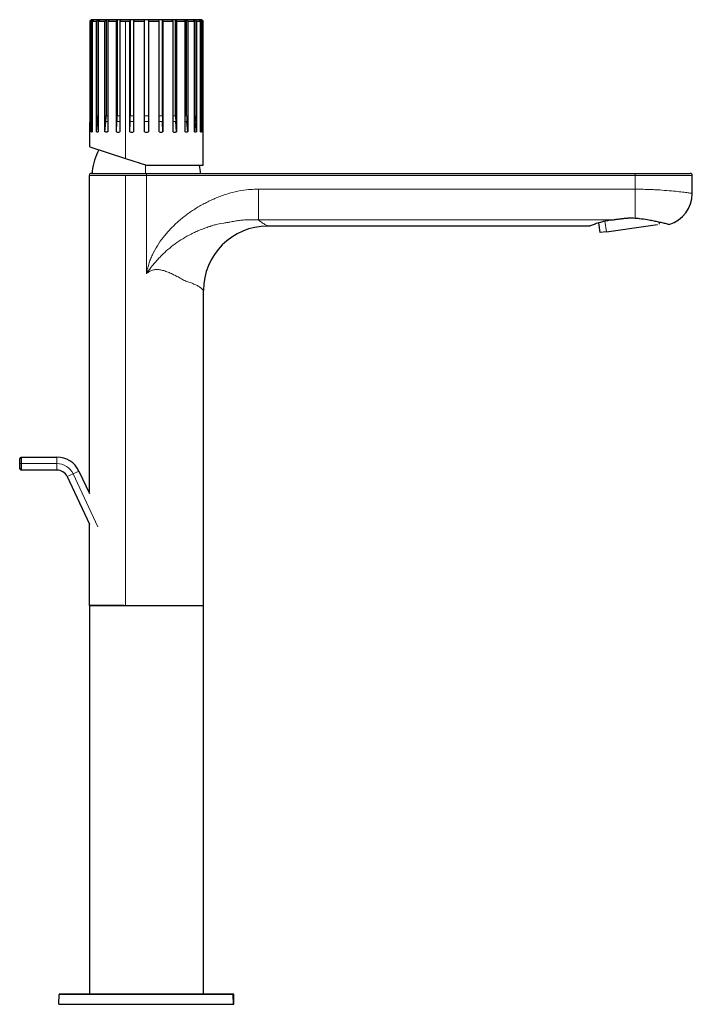
# Model space of a CAD drawing. Units: millimetres. Extents: x 74 to 777, y 173 to 787.
# Drawn here: x 570 to 777, y 483 to 787 of the extents above; entities that cross this region are included whole.
import ezdxf

# ---------------------------------------------------------------- set-up
doc = ezdxf.new("R2010")
doc.units = ezdxf.units.MM
doc.layers.get('0').update_dxf_attribs({"color": 106, "lineweight": 0})

# ---------------------------------------------------------------- blocks, each defined once
blk = doc.blocks.new('c', base_point=(352.81, 112.55))
at = {"color": 0, "linetype": 'Continuous', "lineweight": 30}
for p, q in [((591.64, 787.14), (591.15, 786.65)), ((591.15, 786.65), (591.59, 786.65)), ((591.15, 786.65), (591.15, 763.54)), ((591.59, 786.65), (592.06, 787.14)), ((591.59, 752.5), (591.59, 786.65)), ((592.22, 787.15), (591.64, 787.15)), ((591.64, 787.15), (591.64, 787.14)), ((592.37, 787.14), (591.9, 786.65)), ((591.9, 786.65), (593.19, 786.65)), ((591.9, 786.65), (591.9, 752.5)), ((592.06, 787.14), (592.06, 786.82)), ((593.91, 787.15), (592.22, 787.15)), ((593.19, 786.65), (593.61, 787.14)), ((593.19, 752.5), (593.19, 786.65)), ((593.61, 787.14), (593.61, 757.47)), ((594.21, 787.14), (593.79, 786.65)), ((593.79, 786.65), (595.85, 786.65)), ((593.79, 786.65), (593.79, 752.5)), ((596.62, 787.15), (593.91, 787.15)), ((595.85, 786.65), (596.19, 787.14)), ((595.85, 752.5), (595.85, 786.65)), ((596.19, 787.14), (596.19, 757.47)), ((600.14, 787.15), (596.62, 787.15)), ((597.04, 787.14), (596.69, 786.65)), ((596.69, 786.65), (599.37, 786.65)), ((596.69, 786.65), (596.69, 752.5)), ((599.37, 786.65), (599.62, 787.14)), ((599.37, 752.5), (599.37, 786.65)), ((599.62, 787.14), (599.62, 757.47)), ((604.24, 787.15), (600.14, 787.15)), ((600.66, 787.14), (600.41, 786.65)), ((600.41, 786.65), (602.19, 786.65)), ((600.41, 786.65), (600.41, 752.5)), ((602.19, 786.65), (603.53, 786.65)), ((603.53, 786.65), (603.66, 787.14)), ((603.53, 752.5), (603.53, 786.65)), ((603.66, 787.14), (603.66, 757.47)), ((608.64, 787.15), (604.24, 787.15)), ((604.82, 787.14), (604.69, 786.65)), ((604.69, 786.65), (608.04, 786.65)), ((604.69, 786.65), (604.69, 752.5)), ((608.04, 786.65), (608.04, 787.14)), ((608.04, 752.5), (608.04, 786.65)), ((613.04, 787.15), (608.64, 787.15)), ((609.24, 787.14), (609.24, 786.65)), ((609.24, 786.65), (612.58, 786.65)), ((609.24, 786.65), (609.24, 752.5)), ((612.58, 786.65), (612.46, 787.14)), ((612.58, 752.5), (612.58, 786.65)), ((617.14, 787.15), (613.04, 787.15)), ((613.62, 787.14), (613.74, 786.65)), ((613.62, 757.47), (613.62, 787.14)), ((613.74, 786.65), (616.86, 786.65)), ((613.74, 786.65), (613.74, 752.5)), ((616.86, 786.65), (616.62, 787.14)), ((616.86, 752.5), (616.86, 786.65)), ((620.66, 787.15), (617.14, 787.15)), ((617.66, 787.14), (617.9, 786.65)), ((617.66, 757.47), (617.66, 787.14)), ((617.9, 786.65), (620.58, 786.65)), ((617.9, 786.65), (617.9, 752.5)), ((620.58, 786.65), (620.23, 787.14)), ((620.58, 752.5), (620.58, 786.65)), ((623.36, 787.15), (620.66, 787.15)), ((621.08, 787.14), (621.43, 786.65)), ((621.08, 757.47), (621.08, 787.14)), ((621.43, 786.65), (623.48, 786.65)), ((621.43, 786.65), (621.43, 752.5)), ((623.48, 786.65), (623.06, 787.14)), ((625.06, 787.15), (623.36, 787.15)), ((623.48, 752.5), (623.48, 786.65)), ((623.66, 787.14), (624.08, 786.65)), ((623.66, 757.47), (623.66, 787.14)), ((624.08, 786.65), (625.38, 786.65)), ((624.08, 786.65), (624.08, 752.5)), ((625.38, 786.65), (624.9, 787.14)), ((625.21, 787.14), (625.69, 786.65)), ((625.21, 786.82), (625.21, 787.14)), ((625.38, 752.5), (625.38, 786.65)), ((625.64, 787.14), (625.64, 787.15)), ((626.13, 786.65), (625.64, 787.14)), ((625.69, 786.65), (626.13, 786.65)), ((625.69, 786.65), (625.69, 752.5)), ((626.13, 752.5), (626.13, 786.65)), ((591.15, 763.54), (591.14, 763.46)), ((591.14, 763.46), (591.14, 760.44)), ((591.14, 760.44), (591.14, 755.41)), ((591.14, 747.84), (591.14, 755.41)), ((591.59, 752.5), (591.9, 755.17)), ((593.19, 752.5), (593.52, 755.67)), ((595.85, 752.5), (596.12, 755.67)), ((599.37, 752.5), (599.56, 755.67)), ((603.53, 752.5), (603.63, 755.67)), ((613.74, 752.5), (613.64, 755.67)), ((617.9, 752.5), (617.71, 755.67)), ((621.43, 752.5), (621.16, 755.67)), ((624.08, 752.5), (623.75, 755.67)), ((625.38, 755.17), (625.69, 752.5)), ((626.14, 742.15), (626.14, 752.42)), ((591.14, 747.84), (602.19, 744.24)), ((602.19, 744.24), (608.64, 742.15)), ((591.64, 739.65), (608.64, 739.65)), ((608.64, 742.15), (626.14, 742.15)), ((608.64, 739.65), (759.64, 739.65)), ((759.64, 739.65), (776.64, 739.65)), ((591.04, 640.72), (591.04, 739.05)), ((777.24, 733.47), (777.24, 739.05)), ((748.8, 721.37), (748.38, 724.38)), ((752.07, 725.21), (755.31, 725.67)), ((767.12, 723.94), (767.04, 724.57)), ((745.49, 723.37), (646.14, 723.37)), ((750.74, 721.64), (748.8, 721.37)), ((750.74, 721.64), (763.59, 723.45)), ((763.59, 723.45), (766.55, 723.86)), ((626.24, 606.12), (626.24, 703.47)), ((569.5, 651.5), (570, 652)), ((569.5, 650), (569.5, 651.5)), ((570, 652), (570, 650)), ((570, 652), (581, 652)), ((569.5, 648.5), (569.5, 650)), ((570, 648), (569.5, 648.5)), ((570, 650), (570, 648)), ((581, 648), (570, 648)), ((584.17, 645.98), (591.04, 631.26)), ((587.8, 647.67), (591.04, 640.72)), ((591.04, 606.12), (591.04, 631.26)), ((601.67, 606.12), (591.04, 606.12)), ((591.04, 606.12), (591.04, 486.12)), ((591.04, 606.12), (602.16, 606.12)), ((602.16, 606.12), (626.24, 606.12)), ((626.24, 486.12), (626.24, 606.12)), ((581.64, 482.92), (581.66, 485.92)), ((581.86, 486.12), (635.18, 486.12)), ((635.18, 486.12), (635.41, 486.12)), ((635.64, 482.92), (635.61, 485.92)), ((581.64, 482.92), (635.4, 482.92)), ((635.4, 482.92), (635.64, 482.92))]:
    blk.add_line(p, q, dxfattribs=at)
at = {"color": 0, "linetype": 'Continuous', "lineweight": 0}
for p, q in [((602.19, 744.24), (602.19, 786.65)), ((593.52, 755.67), (593.79, 755.67)), ((593.61, 757.47), (593.79, 757.47)), ((596.12, 755.67), (596.69, 755.67)), ((596.19, 757.47), (596.69, 757.47)), ((599.56, 755.67), (600.41, 755.67)), ((599.62, 757.47), (600.41, 757.47)), ((603.63, 755.67), (604.69, 755.67)), ((603.66, 757.47), (604.69, 757.47)), ((608.04, 757.47), (609.24, 757.47)), ((608.04, 755.67), (609.24, 755.67)), ((612.58, 757.47), (613.62, 757.47)), ((612.58, 755.67), (613.64, 755.67)), ((616.86, 757.47), (617.66, 757.47)), ((616.86, 755.67), (617.71, 755.67)), ((620.58, 757.47), (621.08, 757.47)), ((620.58, 755.67), (621.16, 755.67)), ((623.48, 757.47), (623.66, 757.47)), ((623.48, 755.67), (623.75, 755.67)), ((592.01, 740.35), (591.93, 740.35)), ((608.64, 739.65), (608.64, 739.05)), ((759.64, 739.05), (759.64, 739.65)), ((591.04, 739.05), (602.16, 739.05)), ((608.64, 739.05), (602.16, 739.05)), ((602.16, 739.05), (602.16, 606.12)), ((608.64, 708.67), (608.64, 739.05)), ((759.64, 739.05), (608.64, 739.05)), ((759.64, 739.05), (759.64, 734.77)), ((643.23, 725.26), (643.23, 734.77)), ((759.64, 734.77), (643.23, 734.77)), ((759.64, 734.77), (759.64, 725.76)), ((631.59, 724.13), (632.52, 724.28)), ((643.23, 725.26), (752.35, 725.26)), ((750.28, 724.88), (750.74, 721.64)), ((581, 652), (581, 650)), ((569.5, 650), (570, 650)), ((570, 650), (581, 650)), ((581, 648), (581, 650)), ((584.17, 645.98), (585.98, 646.82)), ((585.98, 646.82), (587.8, 647.67)), ((585.98, 646.82), (593.63, 630.43)), ((635.37, 485.92), (581.66, 485.92)), ((635.37, 485.92), (635.4, 482.92))]:
    blk.add_line(p, q, dxfattribs=at)
at = {"color": 0, "linetype": 'Continuous', "lineweight": 30}
for centre, radius, start, end in [((592.22, 786), 1.15, 90.0147, 97.784), ((592.22, 786), 1.15, 82.216, 89.9853), ((593.91, 782.89), 4.26, 90.0025, 94.039), ((593.91, 782.89), 4.26, 85.961, 89.9975), ((596.62, 778.63), 8.51, 90.0011, 92.8572), ((596.62, 778.63), 8.51, 87.1428, 89.9989), ((600.14, 774.38), 12.77, 90.0007, 92.3333), ((600.14, 774.38), 12.77, 87.6667, 89.9993), ((604.24, 771.27), 15.88, 90.0006, 92.0921), ((604.24, 771.27), 15.88, 87.9079, 89.9994), ((608.64, 770.13), 17.02, 90.0005, 92.0208), ((608.64, 770.13), 17.02, 87.9792, 89.9995), ((613.04, 771.27), 15.88, 90.0006, 92.0921), ((613.04, 771.27), 15.88, 87.9079, 89.9994), ((617.14, 774.38), 12.77, 90.0007, 92.3333), ((617.14, 774.38), 12.77, 87.6667, 89.9993), ((620.66, 778.63), 8.51, 90.0011, 92.8572), ((620.66, 778.63), 8.51, 87.1428, 89.9989), ((623.36, 782.89), 4.26, 90.0025, 94.039), ((623.36, 782.89), 4.26, 85.961, 89.9975), ((625.06, 786), 1.15, 90.0147, 97.784), ((625.06, 786), 1.15, 82.216, 89.9853), ((576.32, 757.47), 17.29, 354.0468, 0.002), ((575.04, 757.46), 21.15, 355.1362, 0.0033), ((569.76, 757.46), 29.86, 356.5586, 0.0035), ((546.04, 757.46), 57.62, 358.2177, 0.0022), ((671.23, 757.46), 57.62, 179.9978, 181.7823), ((647.52, 757.46), 29.86, 179.9965, 183.4414), ((642.23, 757.46), 21.15, 179.9967, 184.8638), ((640.95, 757.47), 17.29, 179.998, 185.9532), ((599.89, 754.04), 1.62, 251.3318, 288.6682), ((604.11, 754.42), 2.01, 253.2348, 286.7652), ((608.64, 754.57), 2.15, 253.7987, 286.2013), ((613.16, 754.42), 2.01, 253.2348, 286.7652), ((617.38, 754.04), 1.62, 251.3318, 288.6682), ((609.36, 738.69), 17.5, 151.916, 174.5722), ((591.64, 739.05), 0.6, 90.0029, 180), ((609.37, 738.7), 17.51, 174.6015, 176.8979), ((607.91, 738.69), 17.51, 3.1305, 11.3859), ((776.64, 739.05), 0.6, 0, 89.9971), ((767.14, 733.47), 10.1, 287.451, 0.0028), ((760.64, 673.2), 52.71, 99.0413, 101.7713), ((757.5, 701.24), 24.62, 85.0104, 90.2791), ((646.14, 703.47), 19.9, 90, 180), ((581, 644.5), 7.5, 24.9993, 90.0007), ((581, 644.5), 3.5, 25.0009, 89.9991), ((581.86, 485.92), 0.2, 90.0283, 179.4912), ((635.41, 485.92), 0.2, 0.5085, 89.9537)]:
    blk.add_arc(centre, radius, start, end, dxfattribs=at)
at = {"color": 0, "linetype": 'Continuous', "lineweight": 0}
for centre, radius, start, end in [((609.41, 738.81), 17.47, 174.9375, 177.2391), ((1779.58, 738.73), 1171.19, 179.82883, 179.95493), ((635.08, 702.13), 22.28, 99.0194, 101.5014), ((625.93, 765.42), 41.66, 279.1132, 280.8019), ((644.1, 675.85), 50, 107.1224, 108.2004), ((633.52, 710.32), 13.94, 101.935, 107.2884), ((613.82, 705.54), 6.05, 145.092, 148.8703), ((622.66, 699.38), 16.83, 143.8721, 145.1256), ((655.5, 675.66), 57.34, 143.4741, 144.0722), ((638.78, 688.06), 36.52, 142.2622, 143.4915), ((636.88, 689.45), 34.17, 140.5786, 142.1678), ((581, 644.5), 5.5, 25, 90), ((635.18, 485.92), 0.199, 0.2465, 89.7505)]:
    blk.add_arc(centre, radius, start, end, dxfattribs=at)
at = {"color": 0, "linetype": 'Continuous', "lineweight": 30}
for points, weights in [([(625.64, 787.15), (625.64, 787.15), (625.06, 787.15)], [1, 0.991444861374, 1]), ([(626.14, 752.42), (626.14, 752.42), (626.13, 752.5)], [1, 0.999853007214, 1])]:
    blk.add_rational_spline(points, weights, degree=2, dxfattribs=at)
at = {"color": 0, "linetype": 'Continuous', "lineweight": 0}
for points, knots in [([(591.14, 760.44), (591.14, 760.44), (591.14, 760.41), (591.17, 760.19), (591.25, 759.55), (591.32, 758.51), (591.32, 757.35), (591.25, 756.32), (591.16, 755.59), (591.14, 755.41), (591.14, 755.41)], [-8.059013, -8.059013, -8.059013, -8.059013, -7.675247, -6.907716, -5.756497, -4.605332, -3.453985, -2.302244, -1.150667, 0, 0, 0, 0]), ([(643.23, 734.77), (642.82, 734.77), (641.62, 734.75), (639.21, 734.57), (636.05, 734.04), (633.18, 733.23), (631, 732.41), (629.44, 731.76), (627.95, 731.06), (626.48, 730.32), (625.03, 729.52), (623.14, 728.37), (620.88, 726.8), (618.34, 724.73), (615.99, 722.46), (613.86, 720), (612, 717.36), (610.71, 715.02), (609.88, 713.08), (609.44, 711.86), (609.15, 710.87), (608.98, 710.26), (608.87, 709.77), (608.79, 709.4), (608.71, 709.08), (608.66, 708.83), (608.64, 708.71), (608.64, 708.67)], [-46.540603, -46.540603, -46.540603, -46.540603, -45.331097, -42.912085, -39.295077, -35.728817, -33.98286, -32.294711, -30.669294, -29.034555, -27.356802, -25.695278, -22.392528, -19.110914, -15.844691, -12.594185, -9.363754, -6.166314, -4.588357, -3.032439, -2.264276, -1.504257, -1.124902, -0.749941, -0.376318, -0.125439, 0, 0, 0, 0]), ([(777.24, 733.47), (777.24, 733.47), (777.22, 733.47), (777.14, 733.49), (776.92, 733.52), (776.5, 733.58), (775.72, 733.68), (774.38, 733.86), (772.2, 734.11), (769.54, 734.36), (766.97, 734.55), (764.79, 734.66), (763.1, 734.72), (761.66, 734.75), (760.48, 734.77), (759.91, 734.77), (759.64, 734.77)], [27.765617, 27.765617, 27.765617, 27.765617, 28.710599, 29.657112, 31.542923, 33.413897, 35.263948, 38.882331, 42.386078, 45.780114, 49.082948, 50.709496, 52.326143, 53.927802, 54.760869, 55.531233, 55.531233, 55.531233, 55.531233]), ([(633.73, 724.5), (633.84, 724.52), (634.19, 724.59), (634.8, 724.71), (635.54, 724.84), (636.28, 724.97), (637.28, 725.12), (638.54, 725.26), (640.26, 725.37), (641.83, 725.36), (642.88, 725.29), (643.23, 725.26)], [-9.831819, -9.831819, -9.831819, -9.831819, -9.490524, -8.709774, -7.931263, -7.153868, -6.376363, -4.815709, -3.238578, -1.079526, 0, 0, 0, 0]), ([(646.14, 723.37), (646.14, 723.37), (646.13, 723.38), (646.05, 723.42), (645.84, 723.53), (645.47, 723.74), (644.99, 724.02), (644.45, 724.37), (643.93, 724.73), (643.51, 725.04), (643.3, 725.2), (643.23, 725.26)], [0, 0, 0, 0, 0.563906, 1.691717, 3.376082, 5.046855, 6.701292, 8.339525, 9.963217, 11.037009, 11.573905, 11.573905, 11.573905, 11.573905]), ([(610.49, 711.15), (610.56, 711.24), (610.9, 711.66), (611.53, 712.39), (612.39, 713.35), (613.63, 714.63), (615.3, 716.19), (617.5, 717.93), (619.9, 719.53), (622.04, 720.72), (623.84, 721.58), (625, 722.08), (625.85, 722.42), (626.24, 722.57), (626.38, 722.62)], [-37.725204, -37.725204, -37.725204, -37.725204, -37.364081, -36.111842, -34.817479, -33.490698, -30.762319, -27.942362, -25.034144, -22.041047, -20.51479, -18.971143, -18.193396, -17.711422, -17.711422, -17.711422, -17.711422]), ([(626.38, 722.62), (626.48, 722.66), (626.81, 722.78), (627.38, 722.99), (627.99, 723.19), (628.36, 723.31), (628.48, 723.35)], [-17.711422, -17.711422, -17.711422, -17.711422, -17.412234, -16.627967, -15.840466, -15.4426, -15.4426, -15.4426, -15.4426]), ([(608.64, 708.67), (608.72, 708.74), (608.9, 708.89), (609.26, 709.15), (609.89, 709.54), (610.85, 709.88), (612.06, 709.98), (613.33, 709.81), (614.65, 709.42), (616, 708.86), (617.15, 708.3), (618.08, 707.83), (618.77, 707.46), (619.46, 707.09), (620.14, 706.71), (620.81, 706.39), (621.48, 706.14), (622.12, 705.92), (622.95, 705.63), (623.92, 705.25), (624.9, 704.71), (625.53, 704.21), (625.89, 703.85), (626.09, 703.64), (626.19, 703.53), (626.23, 703.48), (626.24, 703.47), (626.24, 703.47)], [0, 0, 0, 0, 0.490204, 0.98001, 1.949495, 3.864258, 5.75604, 7.632852, 9.497899, 11.350797, 13.190722, 14.106053, 15.018364, 15.928143, 16.833735, 17.712814, 18.568391, 19.419458, 20.27598, 22.019234, 23.798233, 25.575673, 26.450419, 27.311928, 28.161726, 28.583765, 29.004882, 29.004882, 29.004882, 29.004882])]:
    blk.add_open_spline(points, degree=3, knots=knots, dxfattribs=at)
at = {"color": 0, "linetype": 'Continuous', "lineweight": 30}
for points in [[(591.9, 752.5), (591.81, 752.42), (591.73, 752.42), (591.66, 752.42), (591.59, 752.5)], [(593.79, 752.5), (593.63, 752.42), (593.48, 752.42), (593.33, 752.42), (593.19, 752.5)], [(596.69, 752.5), (596.47, 752.42), (596.26, 752.42), (596.05, 752.42), (595.85, 752.5)], [(621.43, 752.5), (621.22, 752.42), (621.01, 752.42), (620.8, 752.42), (620.58, 752.5)], [(624.08, 752.5), (623.94, 752.42), (623.79, 752.42), (623.64, 752.42), (623.48, 752.5)], [(625.69, 752.5), (625.62, 752.42), (625.54, 752.42), (625.46, 752.42), (625.38, 752.5)]]:
    blk.add_rational_spline(points, [1, 0.999853007214, 1, 0.999853007214, 1], degree=2, knots=[-1.224183, -1.224183, -1.224183, -0.612091, -0.612091, 0, 0, 0], dxfattribs=at)
at = {"color": 0, "linetype": 'Continuous', "lineweight": 0}
for points, weights in [([(777.24, 739.05), (777.24, 739.05), (759.64, 739.05)], [1, 0.707106781187, 1]), ([(635.61, 485.92), (635.61, 485.92), (635.37, 485.92)], [0.951452449232, 0.973290541059, 1])]:
    blk.add_rational_spline(points, weights, degree=2, dxfattribs=at)
at = {"color": 0, "linetype": 'Continuous', "lineweight": 30}
for points, knots in [([(749.88, 724.8), (749.76, 724.77), (749.41, 724.68), (748.76, 724.5), (747.98, 724.26), (747.23, 724.01), (746.57, 723.78), (746.01, 723.57), (745.65, 723.43), (745.51, 723.38), (745.49, 723.37), (745.49, 723.37)], [0, 0, 0, 0, 0.476213, 1.428639, 2.784367, 4.137404, 5.550717, 7.097602, 8.885672, 10.271832, 10.964912, 10.964912, 10.964912, 10.964912]), ([(752.35, 725.26), (752.42, 725.27), (752.62, 725.3), (753.18, 725.39), (754.08, 725.52), (755.06, 725.64), (755.82, 725.72), (756.31, 725.77), (756.71, 725.81), (757.02, 725.83), (757.24, 725.85), (757.34, 725.85), (757.38, 725.86)], [0, 0, 0, 0, 0.220398, 0.661195, 1.853332, 3.097243, 3.730178, 4.2069, 4.603066, 4.948185, 5.15428, 5.257327, 5.257327, 5.257327, 5.257327]), ([(770.17, 723.84), (770.17, 723.84), (769.98, 723.88), (769.21, 724.07), (768.11, 724.33), (766.63, 724.66), (765.1, 724.98), (763.26, 725.32), (761.4, 725.59), (760.08, 725.73), (759.64, 725.76)], [17.616139, 17.616139, 17.616139, 17.616139, 20.411635, 22.308177, 25.049217, 27.245611, 29.223446, 31.134224, 33.866261, 35.232279, 35.232279, 35.232279, 35.232279])]:
    blk.add_open_spline(points, degree=3, knots=knots, dxfattribs=at)

msp = doc.modelspace()

# ---------------------------------------------------------------- block references
at = {"color": 7, "linetype": 'Continuous', "lineweight": 0}
msp.add_blockref('c', (352.808533, 112.551659), dxfattribs=at)

doc.saveas('drawing.dxf')
